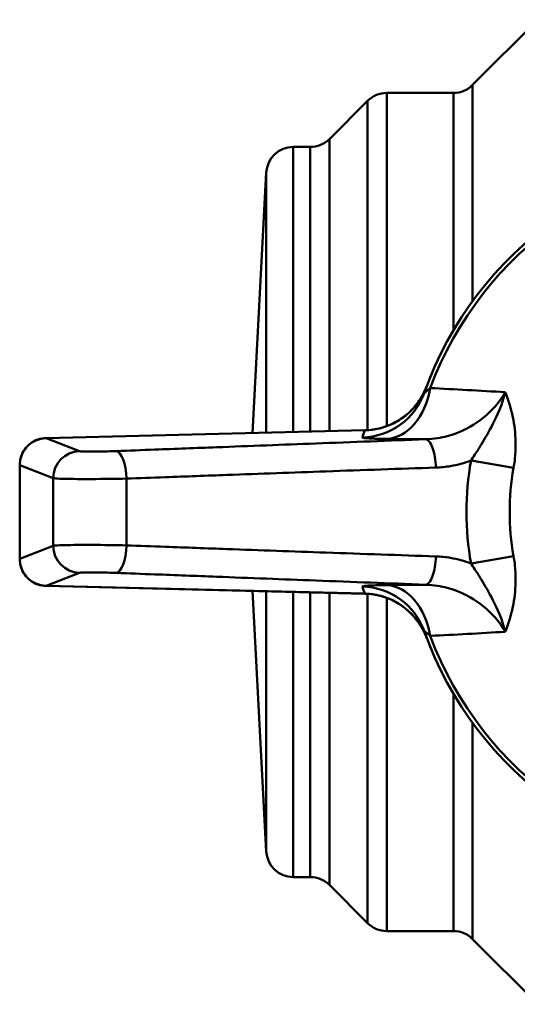
# Model space of a CAD drawing. Extents: x -259 to 964, y -61 to 674.
# Drawn here: x 204 to 222, y 36 to 72 of the extents above; entities that cross this region are included whole.
import ezdxf

# ---------------------------------------------------------------- set-up
doc = ezdxf.new("R2010")
doc.units = 0
doc.layers.add('AM_0', color=7, linetype='CONTINUOUS', lineweight=50)

# ---------------------------------------------------------------- blocks, each defined once
blk = doc.blocks.new('3386-A1-2')
at = {"layer": 'AM_0'}
for p, q in [((-10.707, 15.793), (-8.293, 18.207)), ((-10.707, 15.793), (-10.707, 7.805)), ((-13.886, 3.175), (-13.886, 15.5)), ((-11.414, 15.5), (-13.886, 15.5)), ((-11.414, 6.729), (-11.414, 15.5)), ((-16.007, 13.793), (-14.593, 15.207)), ((-14.593, 3.025), (-14.593, 15.207)), ((-17.344, 2.956), (-17.344, 13.5)), ((-16.714, 13.5), (-17.344, 13.5)), ((-16.714, 2.971), (-16.714, 13.5)), ((-16.007, 13.793), (-16.007, 2.989)), ((-18.847, 2.919), (-18.342, 12.552)), ((-18.342, 2.932), (-18.342, 12.552)), ((-14.691, 3.021), (-26.487, 2.734)), ((-26.487, 2.733), (-14.691, 3.02)), ((-14.691, 3.02), (-14.691, 3.021)), ((-26.487, 2.733), (-26.487, 2.734)), ((-25.249, 2.25), (-26.487, 2.733)), ((-9.193, 1.628), (-10.767, 1.906)), ((-27.461, 1.735), (-27.463, 1.735)), ((-27.463, 1.735), (-27.463, -1.735)), ((-27.461, 1.735), (-26.221, 1.251)), ((-27.461, -1.735), (-27.461, 1.735)), ((-26.221, -1.251), (-27.461, -1.735)), ((-27.461, -1.735), (-27.463, -1.735)), ((-10.767, -1.906), (-9.193, -1.628)), ((-26.487, -2.733), (-25.249, -2.25)), ((-26.487, -2.733), (-26.487, -2.734)), ((-14.691, -3.02), (-26.487, -2.733)), ((-26.487, -2.734), (-14.691, -3.021)), ((-18.847, -2.919), (-18.342, -12.552)), ((-18.342, -12.552), (-18.342, -2.932)), ((-17.344, -13.5), (-17.344, -2.956)), ((-16.714, -13.5), (-16.714, -2.971)), ((-16.007, -2.989), (-16.007, -13.793)), ((-14.691, -3.02), (-14.691, -3.021)), ((-14.593, -15.207), (-14.593, -3.025)), ((-13.886, -15.5), (-13.886, -3.175)), ((-13.675, -3.264), (-13.675, -3.264)), ((-11.414, -15.5), (-11.414, -6.729)), ((-10.707, -7.805), (-10.707, -15.793)), ((-16.714, -13.5), (-17.344, -13.5)), ((-16.007, -13.793), (-14.593, -15.207)), ((-11.414, -15.5), (-13.886, -15.5)), ((-10.707, -15.793), (-8.293, -18.207))]:
    blk.add_line(p, q, dxfattribs=at)
for centre, radius, start, end in [((-11.414, 16.5), 1, 270, 315), ((-13.886, 14.5), 1, 90, 135), ((-17.344, 12.5), 1, 90, 177), ((-16.714, 14.5), 1, 270, 315), ((0, 0), 13.25, 19.4906, 160.5094), ((0, 0), 13.104, 20.4685, 159.5315), ((0.061, -2.498), 15.75, 159.492, 160.5094), ((0, 0), 10.934, 169.9598, 190.0402), ((0, 0), 9.336, 169.9598, 190.0402), ((0.061, 2.498), 15.75, 199.4906, 200.508), ((-14.752, -5.52), 2.5, 64.4745, 88.6043), ((0, 0), 13.25, 199.4906, 340.5094), ((0, 0), 13.104, 200.4685, 339.5315), ((-17.344, -12.5), 1, 183, 270), ((-16.714, -14.5), 1, 45, 90), ((-13.886, -14.5), 1, 225, 270), ((-11.414, -16.5), 1, 45, 90)]:
    blk.add_arc(centre, radius, start, end, dxfattribs=at)
for centre, major_axis, ratio, start_param, end_param in [((-14.847, 5.255), (2.357, -0.834), 0.999248, 5.076631, 6.283185), ((-13.932, 5.2), (-0.024, -2.5), 0.685001, 0.049737, 1.32762), ((-26.461, 1.734), (-0.932, 0.363), 0.99999, 5.110196, 6.653626), ((-12.423, 1.69), (-0.038, 0.999), 0.353679, 4.650575, 6.244452), ((-25.225, 1.251), (0.363, 0.932), 0.995619, 0.397807, 1.941237), ((-23.871, 1.253), (-0.038, 0.999), 0.357085, 4.679946, 6.244398), ((-25.225, -1.251), (-0.363, 0.932), 0.995619, 1.200356, 2.743786), ((-23.871, -1.253), (-0.038, -0.999), 0.357085, 0.038787, 1.603239), ((-26.461, -1.734), (-0.932, -0.363), 0.99999, 5.912745, 7.456175), ((-12.423, -1.69), (-0.038, -0.999), 0.353679, 0.038733, 1.63261), ((-14.847, -5.255), (2.357, 0.834), 0.999248, 0, 1.206554), ((-13.932, -5.2), (-0.024, 2.5), 0.685001, 4.955565, 6.233448)]:
    blk.add_ellipse(centre, major_axis=major_axis, ratio=ratio, start_param=start_param, end_param=end_param, dxfattribs=at)
for points, knots in [([(-14.691, 3.02), (-14.341, 3.029), (-13.992, 3.112), (-13.39, 3.399), (-13.127, 3.594), (-12.779, 3.971), (-12.661, 4.134), (-12.504, 4.417), (-12.452, 4.53), (-12.409, 4.645)], [-0.3550477, -0.3550477, -0.3550477, -0.3550477, -0.2290058, -0.2290058, -0.1153905, -0.1153905, -0.044381, -0.044381, 0, 0, 0, 0]), ([(-12.409, 4.645), (-12.478, 4.461), (-12.57, 4.282), (-12.794, 3.952), (-12.924, 3.803), (-13.218, 3.536), (-13.382, 3.419), (-13.731, 3.229), (-13.915, 3.156), (-14.297, 3.054), (-14.494, 3.025), (-14.691, 3.021)], [0, 0, 0, 0, 0.0710095, 0.0710095, 0.1420191, 0.1420191, 0.2130286, 0.2130286, 0.2840382, 0.2840382, 0.3550477, 0.3550477, 0.3550477, 0.3550477]), ([(-12.276, 4.582), (-12.294, 4.566), (-12.312, 4.551), (-12.354, 4.514), (-12.377, 4.495), (-12.429, 4.452), (-12.453, 4.434), (-12.486, 4.413), (-12.494, 4.412), (-12.491, 4.421)], [0, 0, 0, 0, 0.0296115, 0.0296115, 0.0769898, 0.0769898, 0.1527952, 0.1527952, 0.2368918, 0.2368918, 0.2368918, 0.2368918]), ([(-9.503, 4.428), (-9.706, 4.071), (-9.987, 3.745), (-10.613, 3.24), (-10.952, 3.047), (-11.533, 2.83), (-11.767, 2.769), (-12.151, 2.708), (-12.299, 2.694), (-12.447, 2.689)], [-0.4658883, -0.4658883, -0.4658883, -0.4658883, -0.300498, -0.300498, -0.1514137, -0.1514137, -0.058236, -0.058236, 0, 0, 0, 0]), ([(-9.503, 4.428), (-9.624, 3.952), (-9.795, 3.575), (-10.104, 2.969), (-10.246, 2.728), (-10.462, 2.374), (-10.543, 2.246), (-10.671, 2.049), (-10.719, 1.977), (-10.767, 1.906)], [-0.0005907, -0.0005907, -0.0005907, -0.0005907, 0.1184982, 0.1184982, 0.2258459, 0.2258459, 0.2929382, 0.2929382, 0.3348709, 0.3348709, 0.3348709, 0.3348709]), ([(-9.193, 1.628), (-9.171, 1.751), (-9.154, 1.876), (-9.122, 2.202), (-9.115, 2.402), (-9.126, 2.913), (-9.161, 3.22), (-9.288, 3.836), (-9.384, 4.142), (-9.503, 4.428)], [-0.3348709, -0.3348709, -0.3348709, -0.3348709, -0.2929382, -0.2929382, -0.2258459, -0.2258459, -0.1184982, -0.1184982, 0.0005907, 0.0005907, 0.0005907, 0.0005907]), ([(-26.487, 2.734), (-26.59, 2.731), (-26.693, 2.713), (-26.887, 2.645), (-26.979, 2.597), (-27.145, 2.473), (-27.218, 2.399), (-27.337, 2.231), (-27.384, 2.138), (-27.447, 1.941), (-27.463, 1.838), (-27.463, 1.735)], [-1.17299, -1.17299, -1.17299, -1.17299, -0.864304, -0.864304, -0.555618, -0.555618, -0.246932, -0.246932, 0.061754, 0.061754, 0.37044, 0.37044, 0.37044, 0.37044]), ([(-12.447, 2.689), (-13.803, 2.638), (-15.158, 2.586), (-17.734, 2.488), (-18.955, 2.441), (-20.939, 2.365), (-21.702, 2.336), (-22.941, 2.289), (-23.418, 2.271), (-23.895, 2.253)], [-1.225888, -1.225888, -1.225888, -1.225888, -0.790697, -0.790697, -0.398413, -0.398413, -0.153236, -0.153236, 0, 0, 0, 0]), ([(-14.787, 2.757), (-14.79, 2.747), (-14.752, 2.738), (-14.6, 2.723), (-14.496, 2.717), (-14.278, 2.71), (-14.183, 2.707), (-14.013, 2.704), (-13.944, 2.703), (-13.872, 2.703)], [-0.2368918, -0.2368918, -0.2368918, -0.2368918, -0.1527952, -0.1527952, -0.0769898, -0.0769898, -0.0296115, -0.0296115, 0, 0, 0, 0]), ([(-23.895, 2.253), (-24.098, 2.245), (-24.33, 2.239), (-24.727, 2.233), (-24.899, 2.233), (-25.103, 2.237), (-25.164, 2.24), (-25.227, 2.245), (-25.242, 2.248), (-25.249, 2.25)], [0, 0, 0, 0, 0.0652906, 0.0652906, 0.1241442, 0.1241442, 0.1609276, 0.1609276, 0.1839173, 0.1839173, 0.1839173, 0.1839173]), ([(-12.068, 1.642), (-11.886, 1.648), (-11.704, 1.666), (-11.266, 1.742), (-11.011, 1.813), (-10.767, 1.906)], [0, 0, 0, 0, 0.058236, 0.058236, 0.1411842, 0.1411842, 0.1411842, 0.1411842]), ([(-23.513, 1.235), (-23.036, 1.252), (-22.559, 1.27), (-21.32, 1.315), (-20.557, 1.343), (-18.573, 1.415), (-17.353, 1.459), (-14.777, 1.55), (-13.423, 1.597), (-12.068, 1.642)], [0, 0, 0, 0, 0.153236, 0.153236, 0.398413, 0.398413, 0.790697, 0.790697, 1.225888, 1.225888, 1.225888, 1.225888]), ([(-26.221, 1.251), (-26.221, 1.032), (-26.221, 0.814), (-26.222, 0.595), (-26.222, 0.396), (-26.222, 0.198), (-26.222, 0), (-26.222, -0.397), (-26.222, -0.793), (-26.221, -1.19), (-26.221, -1.21), (-26.221, -1.231), (-26.221, -1.251)], [-0.6009459, -0.6009459, -0.6009459, -0.6009459, -0.5352924, -0.5352924, -0.5352924, -0.4758154, -0.4758154, -0.4758154, -0.3568616, -0.3568616, -0.3568616, -0.3507103, -0.3507103, -0.3507103, -0.3507103]), ([(-26.221, 1.251), (-26.207, 1.247), (-26.176, 1.243), (-26.05, 1.234), (-25.93, 1.229), (-25.521, 1.22), (-25.177, 1.218), (-24.382, 1.22), (-23.919, 1.226), (-23.513, 1.235)], [-0.1839173, -0.1839173, -0.1839173, -0.1839173, -0.1609276, -0.1609276, -0.1241442, -0.1241442, -0.0652906, -0.0652906, 0, 0, 0, 0]), ([(-23.513, -1.235), (-23.513, -1.208), (-23.513, -1.181), (-23.513, -0.77), (-23.513, -0.385), (-23.513, 0.192), (-23.513, 0.385), (-23.513, 0.796), (-23.513, 1.015), (-23.513, 1.235)], [0.3486079, 0.3486079, 0.3486079, 0.3486079, 0.3568616, 0.3568616, 0.4758154, 0.4758154, 0.5352924, 0.5352924, 0.6030483, 0.6030483, 0.6030483, 0.6030483]), ([(-23.513, -1.235), (-23.919, -1.226), (-24.382, -1.22), (-25.177, -1.218), (-25.521, -1.22), (-25.93, -1.229), (-26.05, -1.234), (-26.176, -1.243), (-26.207, -1.247), (-26.221, -1.251)], [-0.1839173, -0.1839173, -0.1839173, -0.1839173, -0.1186267, -0.1186267, -0.0597731, -0.0597731, -0.0229897, -0.0229897, 0, 0, 0, 0]), ([(-12.068, -1.642), (-13.423, -1.597), (-14.777, -1.55), (-17.353, -1.459), (-18.573, -1.415), (-20.557, -1.343), (-21.32, -1.315), (-22.559, -1.27), (-23.036, -1.252), (-23.513, -1.235)], [0, 0, 0, 0, 0.43519, 0.43519, 0.827474, 0.827474, 1.072652, 1.072652, 1.225888, 1.225888, 1.225888, 1.225888]), ([(-27.463, -1.735), (-27.463, -1.838), (-27.447, -1.941), (-27.384, -2.138), (-27.337, -2.231), (-27.218, -2.399), (-27.145, -2.473), (-26.979, -2.597), (-26.887, -2.645), (-26.693, -2.713), (-26.59, -2.731), (-26.487, -2.734)], [-0.37044, -0.37044, -0.37044, -0.37044, -0.061754, -0.061754, 0.246932, 0.246932, 0.555618, 0.555618, 0.864304, 0.864304, 1.17299, 1.17299, 1.17299, 1.17299]), ([(-10.767, -1.906), (-11.011, -1.813), (-11.266, -1.742), (-11.704, -1.666), (-11.886, -1.648), (-12.068, -1.642)], [0.3247042, 0.3247042, 0.3247042, 0.3247042, 0.4076523, 0.4076523, 0.4658883, 0.4658883, 0.4658883, 0.4658883]), ([(-9.503, -4.428), (-9.384, -4.142), (-9.288, -3.836), (-9.161, -3.22), (-9.126, -2.913), (-9.115, -2.402), (-9.122, -2.202), (-9.154, -1.876), (-9.171, -1.751), (-9.193, -1.628)], [-0.3354617, -0.3354617, -0.3354617, -0.3354617, -0.2163728, -0.2163728, -0.109025, -0.109025, -0.0419327, -0.0419327, 0, 0, 0, 0]), ([(-10.767, -1.906), (-10.719, -1.977), (-10.671, -2.049), (-10.543, -2.246), (-10.462, -2.374), (-10.246, -2.728), (-10.104, -2.969), (-9.795, -3.575), (-9.624, -3.952), (-9.503, -4.428)], [0, 0, 0, 0, 0.0419327, 0.0419327, 0.109025, 0.109025, 0.2163728, 0.2163728, 0.3354617, 0.3354617, 0.3354617, 0.3354617]), ([(-25.249, -2.25), (-25.242, -2.248), (-25.227, -2.245), (-25.164, -2.24), (-25.103, -2.237), (-24.899, -2.233), (-24.727, -2.233), (-24.33, -2.239), (-24.098, -2.245), (-23.895, -2.253)], [0, 0, 0, 0, 0.0229897, 0.0229897, 0.0597731, 0.0597731, 0.1186267, 0.1186267, 0.1839173, 0.1839173, 0.1839173, 0.1839173]), ([(-23.895, -2.253), (-23.418, -2.271), (-22.941, -2.289), (-21.702, -2.336), (-20.939, -2.365), (-18.955, -2.441), (-17.734, -2.488), (-15.158, -2.586), (-13.803, -2.638), (-12.447, -2.689)], [-1.225888, -1.225888, -1.225888, -1.225888, -1.072652, -1.072652, -0.827474, -0.827474, -0.43519, -0.43519, 0, 0, 0, 0]), ([(-13.872, -2.703), (-14.076, -2.705), (-14.254, -2.708), (-14.525, -2.719), (-14.624, -2.725), (-14.732, -2.737), (-14.76, -2.742), (-14.784, -2.75), (-14.788, -2.754), (-14.787, -2.757)], [-0.2369464, -0.2369464, -0.2369464, -0.2369464, -0.1528304, -0.1528304, -0.0770076, -0.0770076, -0.0296183, -0.0296183, 0, 0, 0, 0]), ([(-12.447, -2.689), (-12.299, -2.694), (-12.151, -2.708), (-11.767, -2.769), (-11.533, -2.83), (-10.952, -3.047), (-10.613, -3.24), (-9.987, -3.745), (-9.706, -4.071), (-9.503, -4.428)], [-0.4658883, -0.4658883, -0.4658883, -0.4658883, -0.4076523, -0.4076523, -0.3144746, -0.3144746, -0.1653904, -0.1653904, 0, 0, 0, 0]), ([(-13.675, -3.264), (-13.787, -3.21), (-13.904, -3.165), (-14.13, -3.095), (-14.24, -3.07), (-14.42, -3.041), (-14.49, -3.032), (-14.603, -3.023), (-14.647, -3.021), (-14.691, -3.02)], [-0.126109, -0.126109, -0.126109, -0.126109, -0.0813403, -0.0813403, -0.0409854, -0.0409854, -0.0157636, -0.0157636, 0, 0, 0, 0]), ([(-12.397, -4.676), (-12.473, -4.475), (-12.574, -4.281), (-12.815, -3.935), (-12.95, -3.78), (-13.211, -3.549), (-13.321, -3.466), (-13.516, -3.345), (-13.594, -3.302), (-13.675, -3.264)], [-0.2560224, -0.2560224, -0.2560224, -0.2560224, -0.1651344, -0.1651344, -0.0832073, -0.0832073, -0.0320028, -0.0320028, 0, 0, 0, 0]), ([(-12.397, -4.676), (-12.44, -4.562), (-12.491, -4.451), (-12.609, -4.234), (-12.676, -4.129), (-12.827, -3.927), (-12.911, -3.83), (-13.098, -3.645), (-13.201, -3.557), (-13.425, -3.398), (-13.548, -3.324), (-13.675, -3.264)], [-0.2560224, -0.2560224, -0.2560224, -0.2560224, -0.2048179, -0.2048179, -0.1536134, -0.1536134, -0.1024089, -0.1024089, -0.0512045, -0.0512045, 0, 0, 0, 0]), ([(-12.491, -4.421), (-12.492, -4.418), (-12.492, -4.416), (-12.488, -4.414), (-12.482, -4.417), (-12.458, -4.431), (-12.435, -4.447), (-12.371, -4.499), (-12.328, -4.536), (-12.276, -4.582)], [0, 0, 0, 0, 0.0296183, 0.0296183, 0.0770076, 0.0770076, 0.1528304, 0.1528304, 0.2369464, 0.2369464, 0.2369464, 0.2369464])]:
    blk.add_open_spline(points, degree=3, knots=knots, dxfattribs=at)
for points in [[(-9.503, 4.428), (-10.433, 4.488), (-11.36, 4.538), (-12.276, 4.582)], [(-13.872, 2.703), (-13.4, 2.698), (-12.925, 2.694), (-12.447, 2.689)], [(-12.447, -2.689), (-12.925, -2.694), (-13.4, -2.698), (-13.872, -2.703)], [(-12.276, -4.582), (-11.361, -4.538), (-10.433, -4.488), (-9.503, -4.428)]]:
    blk.add_open_spline(points, degree=3, dxfattribs=at)

msp = doc.modelspace()

# ---------------------------------------------------------------- block references
at = {"layer": 'AM_0'}
msp.add_blockref('3386-A1-2', (231.117, 53.762), dxfattribs=at)

doc.saveas('drawing.dxf')
